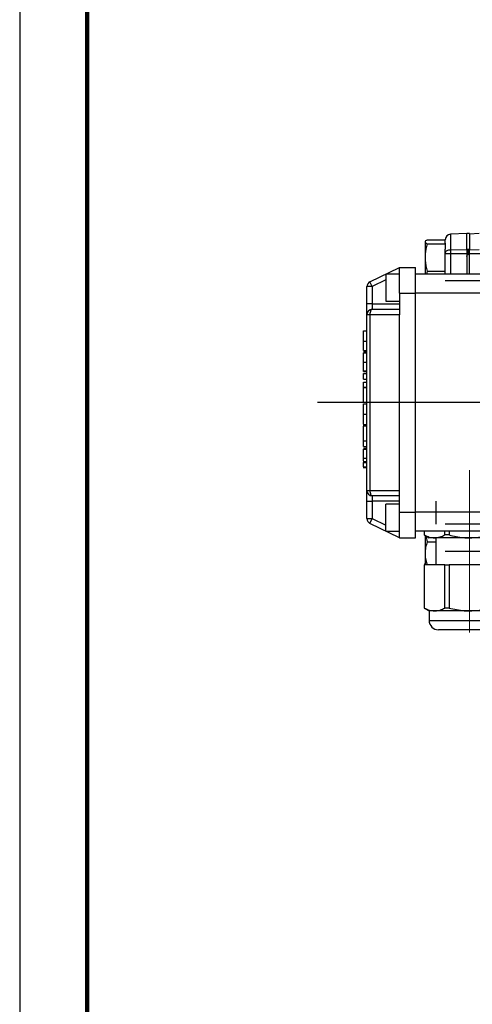
# Model space of a CAD drawing. Units: millimetres. Extents: x -4 to 213, y 0 to 297.
# Drawn here: x 0 to 33, y 54 to 127 of the extents above; entities that cross this region are included whole.
import ezdxf

# ---------------------------------------------------------------- set-up
doc = ezdxf.new("R2010")
doc.units = ezdxf.units.MM
doc.linetypes.add('CENTERX2', pattern=[20.32, 12.7, -2.54, 2.54, -2.54])
doc.layers.add('FORMAT', color=7, linetype='Continuous')

# ---------------------------------------------------------------- blocks, each defined once
blk = doc.blocks.new('SW_CENTERMARKSYMBOL_15')
at = {"layer": 'FORMAT', "color": 0}
for p, q in [((0, 1), (0, 22.276)), ((-1, 0), (-31.267, 0)), ((0, 0), (-0.5, 0)), ((0, 0), (0, 0.5)), ((0, 0), (0, -0.5)), ((0, 0), (0.5, 0)), ((1, 0), (28.769, 0)), ((0, -1), (0, -21.261))]:
    blk.add_line(p, q, dxfattribs=at)

msp = doc.modelspace()

# ---------------------------------------------------------------- linework, layer by layer
at = {"color": 7, "linetype": 'Continuous', "lineweight": 25}
for p, q in [((0, 297), (0, 0)), ((33.0905, 111.0477), (31.8728, 110.9939)), ((33.2905, 111.0477), (33.0905, 111.0477)), ((33.0905, 109.8596), (33.0905, 111.0477)), ((33.9905, 111.0477), (33.2905, 111.0111)), ((33.2905, 111.0477), (33.2905, 109.8596)), ((29.9905, 110.4316), (29.9905, 109.2755)), ((30.1602, 110.5743), (31.4905, 110.5743)), ((30.1602, 110.2888), (31.4905, 110.2888)), ((31.4905, 110.3371), (31.4905, 110.5943)), ((31.4905, 110.3371), (31.4905, 110.2888)), ((31.4905, 110.2888), (31.4905, 109.8861)), ((29.9905, 109.2755), (29.9905, 108.0477)), ((31.4905, 109.6307), (31.4905, 109.8861)), ((31.4905, 108.0477), (31.4905, 109.6307)), ((31.8728, 109.8325), (33.0905, 109.8596)), ((33.0905, 109.8596), (33.0905, 109.7614)), ((33.2905, 109.8596), (33.0905, 109.8596)), ((33.0905, 109.7614), (33.0905, 108.0477)), ((33.2905, 109.8478), (33.1905, 109.8478)), ((33.1905, 109.8478), (33.1905, 109.4977)), ((33.2905, 109.4977), (33.1905, 109.4977)), ((33.2905, 109.8596), (33.2905, 109.8478)), ((33.2905, 109.8411), (33.9905, 109.8596)), ((33.2905, 109.8294), (33.2905, 109.8478)), ((33.2905, 108.0477), (33.2905, 109.8294)), ((25.9151, 107.4868), (28.0905, 108.5477)), ((28.0905, 106.6477), (28.0905, 108.5477)), ((28.0905, 108.5477), (29.2905, 108.5477)), ((29.2905, 106.6477), (29.2905, 108.5477)), ((28.0905, 108.0477), (27.0905, 108.0477)), ((27.0905, 108.0477), (27.0905, 107.0477)), ((36.9549, 108.0477), (29.2905, 108.0477)), ((30.1602, 108.2622), (30.0983, 108.0477)), ((30.1602, 108.2622), (31.4905, 108.2622)), ((26.0905, 107.1272), (25.6905, 107.1272)), ((25.6905, 105.8477), (25.6905, 107.1272)), ((26.0905, 107.1272), (25.9151, 107.4868)), ((26.0905, 107.1272), (26.0905, 105.8477)), ((27.0905, 107.0477), (27.0905, 106.0477)), ((28.0905, 106.6477), (29.2905, 106.6477)), ((28.0905, 106.6477), (28.0905, 105.0477)), ((29.2905, 90.4477), (29.2905, 106.6477)), ((26.0905, 105.8477), (25.6905, 105.8477)), ((25.6905, 105.0477), (25.6905, 105.8477)), ((26.0905, 105.8477), (26.0905, 105.4477)), ((26.0905, 105.8477), (28.0905, 105.8477)), ((27.0905, 106.0477), (28.0905, 106.0477)), ((25.9151, 105.0477), (25.6905, 105.0477)), ((25.6905, 92.0477), (25.6905, 105.0477)), ((28.0905, 105.0477), (25.9151, 105.0477)), ((25.9151, 105.0477), (25.9151, 92.0477)), ((26.0905, 105.4477), (28.0905, 105.4477)), ((28.0905, 92.0477), (28.0905, 105.0477)), ((25.4505, 103.8449), (25.6905, 103.8449)), ((25.4505, 103.0801), (25.6905, 103.0801)), ((25.4505, 102.3895), (25.6905, 102.3895)), ((25.4505, 102.381), (25.6905, 102.381)), ((25.4505, 102.3003), (25.6905, 102.3003)), ((25.4505, 102.2262), (25.6905, 102.2262)), ((25.4505, 101.5431), (25.6905, 101.5431)), ((25.4505, 100.905), (25.6905, 100.905)), ((25.4505, 100.8544), (25.6905, 100.8544)), ((25.4505, 100.6951), (25.6905, 100.6951)), ((25.4505, 100.2749), (25.4505, 100.6951)), ((25.4505, 100.2749), (25.6905, 100.2749)), ((25.4505, 100.0561), (25.6905, 100.0561)), ((25.4505, 99.6766), (25.4505, 100.0561)), ((25.4505, 99.6766), (25.6905, 99.6766)), ((25.4505, 99.671), (25.4505, 99.6766)), ((25.4505, 99.671), (25.6905, 99.671)), ((25.4205, 98.5775), (25.6905, 98.5775)), ((25.4505, 98.4471), (25.6905, 98.4471)), ((25.4505, 97.6816), (25.6905, 97.6816)), ((25.4205, 96.937), (25.6905, 96.937)), ((25.6905, 96.803), (25.4205, 96.803)), ((25.4505, 95.7146), (25.6905, 95.7146)), ((25.4505, 95.7117), (25.4505, 95.7146)), ((25.4505, 95.3082), (25.4505, 95.7117)), ((25.4505, 95.7117), (25.6905, 95.7117)), ((25.4505, 95.3082), (25.6905, 95.3082)), ((25.4505, 95.1903), (25.6905, 95.1903)), ((25.4505, 95.1163), (25.6905, 95.1163)), ((25.6905, 94.1766), (25.4205, 94.1766)), ((25.4505, 94.4332), (25.6905, 94.4332)), ((25.4505, 94.1133), (25.6905, 94.1133)), ((25.4205, 93.7444), (25.6905, 93.7444)), ((25.4505, 93.8078), (25.6905, 93.8078)), ((25.4505, 93.7444), (25.6905, 93.7444)), ((25.6905, 92.0477), (25.9151, 92.0477)), ((25.6905, 91.2477), (25.6905, 92.0477)), ((25.9151, 92.0477), (28.0905, 92.0477)), ((28.0905, 90.4477), (28.0905, 92.0477)), ((25.6905, 91.2477), (26.0905, 91.2477)), ((25.6905, 89.9682), (25.6905, 91.2477)), ((28.0905, 91.6477), (26.0905, 91.6477)), ((26.0905, 91.6477), (26.0905, 91.2477)), ((28.0905, 91.2477), (26.0905, 91.2477)), ((26.0905, 91.2477), (26.0905, 89.9682)), ((28.0905, 91.0477), (27.0905, 91.0477)), ((27.0905, 90.0477), (27.0905, 91.0477)), ((28.0905, 90.4477), (29.2905, 90.4477)), ((28.0905, 88.5477), (28.0905, 90.4477)), ((29.2905, 88.5477), (29.2905, 90.4477)), ((25.6905, 89.9682), (26.0905, 89.9682)), ((25.9151, 89.6087), (26.0905, 89.9682)), ((28.0905, 88.5477), (25.9151, 89.6087)), ((27.0905, 89.0477), (27.0905, 90.0477)), ((27.0905, 89.0477), (28.0905, 89.0477)), ((36.9549, 89.0477), (29.2905, 89.0477)), ((29.9264, 89.0477), (29.9264, 88.758)), ((29.9313, 89.0477), (29.9313, 88.758)), ((31.4535, 88.758), (31.4535, 89.0477)), ((31.7683, 89.0477), (31.7683, 88.758)), ((28.0905, 88.5477), (29.2905, 88.5477)), ((29.9264, 88.758), (30.2905, 88.5477)), ((29.9313, 88.758), (29.9264, 88.758)), ((29.9905, 88.7209), (29.9905, 87.3917)), ((30.1602, 88.2622), (30.7905, 88.2622)), ((30.6924, 88.5477), (30.2905, 88.5477)), ((33.2905, 88.5477), (30.6924, 88.5477)), ((30.7905, 88.5477), (30.7905, 86.5477)), ((31.7683, 88.758), (31.4535, 88.758)), ((35.8886, 88.5477), (33.2905, 88.5477)), ((29.9905, 87.3917), (29.9905, 86.6477)), ((29.9264, 86.5477), (29.9264, 83.358)), ((29.9264, 86.5477), (29.9313, 86.5477)), ((29.9313, 86.5477), (29.9313, 83.358)), ((31.4535, 86.5477), (29.9313, 86.5477)), ((31.4535, 83.358), (31.4535, 86.5477)), ((31.4535, 86.5477), (31.7683, 86.5477)), ((31.7683, 86.5477), (31.7683, 83.358)), ((34.8127, 86.5477), (31.7683, 86.5477)), ((29.9264, 83.358), (30.2905, 83.1477)), ((29.9313, 83.358), (29.9264, 83.358)), ((30.2905, 83.1477), (30.2905, 82.4477)), ((30.6924, 83.1477), (30.2905, 83.1477)), ((33.2905, 83.1477), (30.6924, 83.1477)), ((31.7683, 83.358), (31.4535, 83.358)), ((35.8886, 83.1477), (33.2905, 83.1477)), ((35.5905, 81.7477), (30.9905, 81.7477))]:
    msp.add_line(p, q, dxfattribs=at)
at = {"color": 7, "linetype": 'Continuous', "lineweight": 140}
msp.add_line((5, 292), (5, 5), dxfattribs=at)
at = {"color": 8, "linetype": 'Continuous', "lineweight": 25}
for p, q in [((31.8728, 110.9939), (31.8728, 109.8325)), ((31.8728, 109.8325), (31.8728, 108.0477)), ((28.0905, 108.1027), (27.9778, 108.0477)), ((27.0905, 107.615), (26.0905, 107.1272)), ((36.3249, 106.6477), (29.2905, 106.6477)), ((36.3249, 90.4477), (29.2905, 90.4477)), ((26.0905, 89.9682), (27.0905, 89.4805)), ((27.9778, 89.0477), (28.0905, 88.9928)), ((30.2905, 82.4477), (36.2905, 82.4477))]:
    msp.add_line(p, q, dxfattribs=at)
at = {"color": 7, "linetype": 'Continuous', "lineweight": 25, "flags": 128}
for points in [[(31.8728, 109.8325), (31.7974, 109.8271), (31.7253, 109.8146), (31.6592, 109.7955), (31.6015, 109.7703), (31.5543, 109.7401), (31.5193, 109.7059), (31.4978, 109.669), (31.4905, 109.6307)], [(26.0905, 105.4477), (26.0563, 105.4401), (26.0234, 105.4173), (25.9931, 105.3803), (25.9665, 105.3306), (25.9447, 105.27), (25.9285, 105.2008), (25.9185, 105.1258), (25.9151, 105.0477)], [(25.9151, 92.0477), (25.9185, 91.9697), (25.9285, 91.8947), (25.9447, 91.8255), (25.9665, 91.7649), (25.9931, 91.7152), (26.0234, 91.6782), (26.0563, 91.6554), (26.0905, 91.6477)]]:
    msp.add_lwpolyline(points, dxfattribs=at)
at = {"color": 7, "linetype": 'Continuous', "lineweight": 25}
for centre, radius, start, end in [((31.8905, 110.5943), 0.4, 92.53, 180), ((26.0905, 107.1272), 0.4, 116, 180), ((26.0905, 105.0477), 0.4, 90, 180), ((26.0905, 92.0477), 0.4, 180, 270), ((26.0905, 89.9682), 0.4, 180, 244), ((30.9905, 82.4477), 0.7, 180, 270)]:
    msp.add_arc(centre, radius, start, end, dxfattribs=at)
msp.add_ellipse((33.1905, 109.7614), major_axis=(0.1, 0), ratio=0.8631625, start_param=1.5707963, end_param=3.1415927, dxfattribs=at)
for points, knots in [([(30.1602, 110.5743), (30.1128, 110.5512), (30.017, 110.5044), (29.9994, 110.456), (29.9905, 110.4316)], [0, 0, 0, 0, 0.495458, 1, 1, 1, 1]), ([(29.9905, 110.4316), (29.9907, 110.4282), (29.9922, 110.4026), (30.0293, 110.3543), (30.1163, 110.3108), (30.1602, 110.2888)], [0, 0, 0, 0, 0.07009183, 0.53078536, 1, 1, 1, 1]), ([(30.1602, 110.2888), (30.0908, 110.0321), (30.0004, 109.6979), (29.9924, 109.355), (29.9905, 109.2755)], [0, 0, 0, 0, 0.768289, 1, 1, 1, 1]), ([(29.9905, 109.2755), (30.0119, 109.0048), (30.039, 108.6617), (30.1391, 108.3318), (30.1602, 108.2622)], [0, 0, 0, 0, 0.78917523, 1, 1, 1, 1]), ([(33.0905, 109.3596), (33.0905, 109.3599), (33.0905, 109.3759), (33.0946, 109.4087), (33.1122, 109.4507), (33.1376, 109.4791), (33.1638, 109.4948), (33.1816, 109.4968), (33.1905, 109.4977)], [0, 0, 0, 0, 0.0046545, 0.2613068, 0.531521, 0.7244402, 0.8619047, 1, 1, 1, 1]), ([(25.4505, 103.0801), (25.4505, 103.1727), (25.4505, 103.3451), (25.4505, 103.5694), (25.4505, 103.7325), (25.4505, 103.8299), (25.4505, 103.8397), (25.4505, 103.8449)], [0, 0, 0, 0, 0.2021999, 0.3763138, 0.5451255, 0.7591031, 1, 1, 1, 1]), ([(25.4505, 102.3895), (25.4505, 102.4074), (25.4505, 102.4438), (25.4505, 102.6243), (25.4505, 102.8433), (25.4505, 103), (25.4505, 103.0801)], [0, 0, 0, 0, 0.2656409, 0.5416547, 0.7657885, 1, 1, 1, 1]), ([(25.4505, 101.5431), (25.4505, 101.64), (25.4505, 101.8221), (25.4505, 102.035), (25.4505, 102.1501), (25.4505, 102.2096), (25.4505, 102.2204), (25.4505, 102.2262)], [0, 0, 0, 0, 0.2897844, 0.5447055, 0.6782422, 0.8257062, 1, 1, 1, 1]), ([(25.4505, 100.905), (25.4505, 100.9111), (25.4505, 100.9225), (25.4505, 101.0261), (25.4505, 101.1735), (25.4505, 101.3508), (25.4505, 101.4802), (25.4505, 101.5431)], [0, 0, 0, 0, 0.2172022, 0.4063732, 0.5880534, 0.7997631, 1, 1, 1, 1]), ([(25.4505, 100.8544), (25.4505, 100.8642), (25.4505, 100.8868), (25.4505, 100.905), (25.4505, 100.9037), (25.4505, 100.903)], [0, 0, 0, 0, 0.2384887, 0.5462388, 1, 1, 1, 1]), ([(25.4505, 98.5775), (25.4505, 98.5841), (25.4505, 98.5966), (25.4505, 98.6981), (25.4505, 98.8239), (25.4505, 98.9406), (25.4505, 99.0816), (25.4505, 99.2283), (25.4505, 99.3684), (25.4505, 99.4902), (25.4505, 99.5973), (25.4505, 99.6457), (25.4505, 99.671)], [0, 0, 0, 0, 0.1942179, 0.3698389, 0.4514393, 0.5312797, 0.6133132, 0.7027852, 0.775929, 0.8469978, 0.9200149, 1, 1, 1, 1]), ([(25.4505, 97.6816), (25.4505, 97.8019), (25.4505, 98.0403), (25.4505, 98.2874), (25.4505, 98.4239), (25.4505, 98.4392), (25.4505, 98.4471)], [0, 0, 0, 0, 0.2697484, 0.5343575, 0.7574539, 1, 1, 1, 1]), ([(25.4505, 96.947), (25.4505, 96.9511), (25.4505, 96.96), (25.4505, 97.1157), (25.4505, 97.374), (25.4505, 97.5773), (25.4505, 97.6816)], [0, 0, 0, 0, 0.2597753, 0.5540094, 0.7712938, 1, 1, 1, 1]), ([(25.4505, 95.7146), (25.4505, 95.7402), (25.4505, 95.79), (25.4505, 95.8921), (25.4505, 95.9922), (25.4505, 96.1027), (25.4505, 96.2555), (25.4505, 96.4412), (25.4505, 96.6073), (25.4505, 96.7674), (25.4505, 96.7885), (25.4505, 96.803)], [0, 0, 0, 0, 0.0789641, 0.1534718, 0.2089253, 0.2648172, 0.3478874, 0.473033, 0.5937676, 0.720382, 1, 1, 1, 1]), ([(25.4505, 94.4332), (25.4505, 94.53), (25.4505, 94.7122), (25.4505, 94.925), (25.4505, 95.0401), (25.4505, 95.0997), (25.4505, 95.1104), (25.4505, 95.1163)], [0, 0, 0, 0, 0.2897844, 0.5447055, 0.6782422, 0.8257062, 1, 1, 1, 1]), ([(25.4505, 94.2432), (25.4505, 94.2441), (25.4505, 94.3037), (25.4505, 94.3689), (25.4505, 94.4332)], [0, 0, 0, 0, 0.0154544, 1, 1, 1, 1]), ([(25.4505, 93.8078), (25.4505, 93.833), (25.4505, 93.8837), (25.4505, 93.9751), (25.4505, 94.0558), (25.4505, 94.094), (25.4505, 94.1133)], [0, 0, 0, 0, 0.27901297, 0.56255433, 0.77944573, 1, 1, 1, 1]), ([(29.9313, 88.758), (30.0555, 88.6987), (30.3058, 88.5793), (30.5629, 88.5583), (30.6924, 88.5477)], [0, 0, 0, 0, 0.4961718, 1, 1, 1, 1]), ([(30.1602, 88.2622), (30.1128, 88.1209), (30.017, 87.8355), (29.9994, 87.5405), (29.9905, 87.3917)], [0, 0, 0, 0, 0.495458, 1, 1, 1, 1]), ([(30.0726, 88.6736), (30.0794, 88.6058), (30.0935, 88.466), (30.1375, 88.3315), (30.1602, 88.2622)], [0, 0, 0, 0, 0.4847236, 1, 1, 1, 1]), ([(30.6924, 88.5477), (30.713, 88.5481), (30.8507, 88.5502), (31.1075, 88.596), (31.3376, 88.7037), (31.4535, 88.758)], [0, 0, 0, 0, 0.0799937, 0.5366383, 1, 1, 1, 1]), ([(31.7683, 88.758), (32.119, 88.6783), (32.6215, 88.5641), (33.1353, 88.5515), (33.2905, 88.5477)], [0, 0, 0, 0, 0.6980455, 1, 1, 1, 1]), ([(33.2905, 88.5477), (33.5082, 88.5559), (33.9465, 88.5722), (34.4529, 88.6675), (34.7397, 88.7396), (34.8127, 88.758)], [0, 0, 0, 0, 0.4237694, 0.8533726, 1, 1, 1, 1]), ([(29.9905, 87.3917), (29.9907, 87.3711), (29.9922, 87.2148), (30.0293, 86.9202), (30.1163, 86.655), (30.1602, 86.5211)], [0, 0, 0, 0, 0.07009183, 0.53078536, 1, 1, 1, 1]), ([(30.1134, 86.5477), (30.0849, 86.5621), (30.0097, 86.6002), (29.9979, 86.6395), (29.9905, 86.6639)], [0, 0, 0, 0, 0.37833013, 1, 1, 1, 1]), ([(29.9313, 83.358), (30.0555, 83.2987), (30.3058, 83.1793), (30.5629, 83.1583), (30.6924, 83.1477)], [0, 0, 0, 0, 0.49617181, 1, 1, 1, 1]), ([(30.6924, 83.1477), (30.713, 83.1481), (30.8507, 83.1502), (31.1075, 83.196), (31.3376, 83.3037), (31.4535, 83.358)], [0, 0, 0, 0, 0.0799937, 0.5366383, 1, 1, 1, 1]), ([(31.7683, 83.358), (32.1426, 83.2739), (32.6455, 83.1611), (33.1592, 83.1505), (33.2905, 83.1477)], [0, 0, 0, 0, 0.7443125, 1, 1, 1, 1]), ([(33.2905, 83.1477), (33.5229, 83.157), (33.9914, 83.1755), (34.4967, 83.2774), (34.769, 83.3468), (34.8127, 83.358)], [0, 0, 0, 0, 0.4525324, 0.9120428, 1, 1, 1, 1])]:
    msp.add_open_spline(points, degree=3, knots=knots, dxfattribs=at)
at = {"layer": 'FORMAT'}
for p, q in [((36.4905, 109.5549), (31.4905, 109.5549)), ((36.4905, 107.5405), (31.4905, 107.5405)), ((30.7905, 91.2477), (30.7905, 89.5477)), ((36.4905, 89.5549), (31.4905, 89.5549)), ((36.4905, 87.5405), (31.4905, 87.5405))]:
    msp.add_line(p, q, dxfattribs=at)
at = {"layer": 'FORMAT', "linetype": 'CENTERX2', "lineweight": 18}
msp.add_line((33.2905, 81.5477), (33.2905, 93.5477), dxfattribs=at)

# ---------------------------------------------------------------- block references
at = {"layer": 'FORMAT'}
msp.add_blockref('SW_CENTERMARKSYMBOL_15', (53.2905, 98.5477), dxfattribs=at)

doc.saveas('drawing.dxf')
